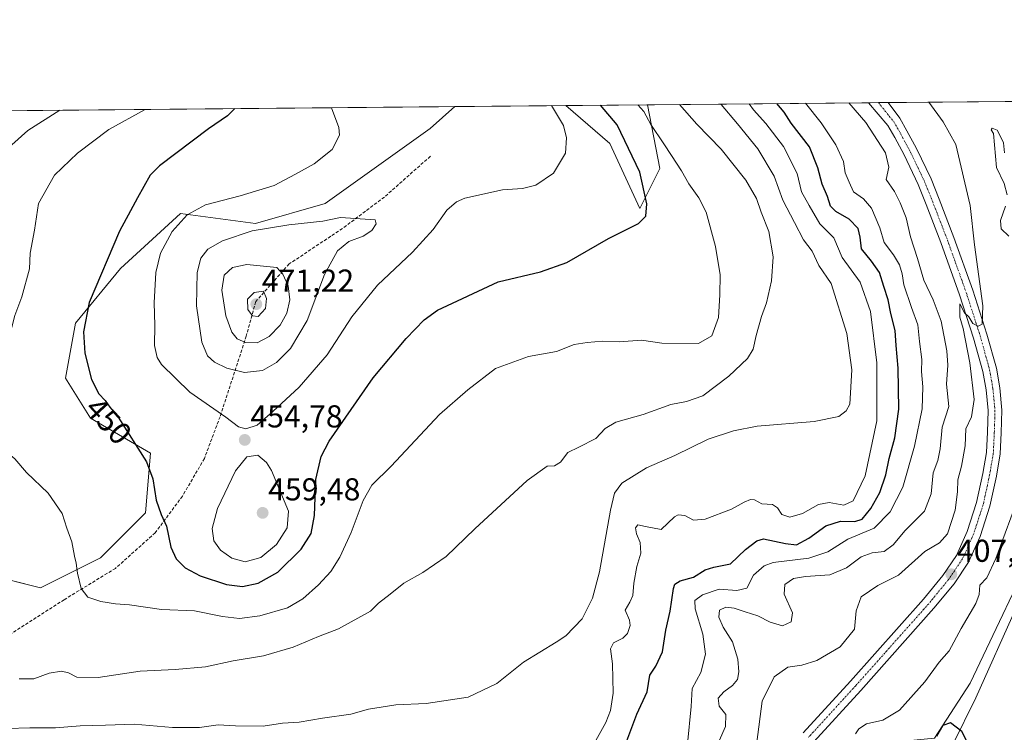
# Model space of a CAD drawing. Units: metres. Extents: x 563336 to 566781, y 4703274 to 4705619.
# Drawn here: x 563658 to 563969, y 4705394 to 4705619 of the extents above; entities that cross this region are included whole.
import ezdxf
from ezdxf.enums import TextEntityAlignment as Align

# ---------------------------------------------------------------- set-up
doc = ezdxf.new("R2010")
doc.units = ezdxf.units.M
doc.header["$MEASUREMENT"] = 0
doc.linetypes.add('TRAZO_Y_PUNTO', pattern=[1, 0.5, -0.25, 0, -0.25])
doc.linetypes.add('TRAZOSX2', pattern=[1.5, 1, -0.5])
for name, color, linetype, lineweight in [('Carátula', 7, 'Continuous', 5), ('Comarca CxS', 133, 'Continuous', 0), ('Comunidad Autónoma CxS', 142, 'Continuous', 0), ('Corriente natural lineal', 142, 'Continuous', 13), ('Cultivos herbáceos CxS', 92, 'Continuous', 0), ('Curva de nivel maestra', 36, 'Continuous', 30), ('Curva de nivel normal', 36, 'Continuous', 0), ('Espacio natural protegido CxS', 2, 'Continuous', 0), ('Matorral', 135, 'Continuous', 0), ('Matorral CxS', 135, 'Continuous', 0), ('Municipio CxS', 142, 'Continuous', 0), ('Pista no pavimentada', 254, 'Continuous', 13), ('Pista no pavimentada Cxs', 254, 'Continuous', 0), ('Pista pavimentada eje', 135, 'TRAZO_Y_PUNTO', 0), ('Provincia CxS', 1, 'Continuous', 0), ('Punto de cota en terreno', 7, 'Continuous', 0), ('Rótulo de curva de nivel directora', 19, 'Continuous', 0), ('Rótulo de punto de cota en terreno', 19, 'Continuous', 0), ('Senda', 19, 'TRAZOSX2', 0), ('Suelo desnudo', 252, 'Continuous', 0), ('Suelo desnudo CxS', 43, 'Continuous', 0)]:
    doc.layers.add(name, color=color, linetype=linetype, lineweight=lineweight)
doc.styles.add('Arial', font='txt', dxfattribs={"height": 0.2})

# ---------------------------------------------------------------- blocks, each defined once
blk = doc.blocks.new('*U150')
at = {"layer": 'Suelo desnudo CxS', "color": 43, "linetype": 'Continuous', "lineweight": 0}
for points in [[(563981.28, 4705456.81, 400.99), (563958.62, 4705409.19, 400.38), (563947.34, 4705391.75, 400.01), (563915.55, 4705388.68, 405.71), (563904.27, 4705374.32, 405.85), (563897.09, 4705358.94, 403.84), (563880.68, 4705328.17, 402.07), (563857.09, 4705298.43, 400.29), (563826.33, 4705268.69, 400.41), (563812.99, 4705232.8, 397.04), (563777.67, 4705212.34, 399.62), (563758.61, 4705169, 397.97), (563743, 4705120.47, 398.09), (563729.13, 4705059.8, 395.77), (563711.8, 4705009.53, 393.34)], [(563633.28, 4705447.2, 439.88), (563664.84, 4705439.3, 443.82), (563683.78, 4705448.77, 445.86), (563697.98, 4705462.98, 448.87), (563699.56, 4705481.92, 450.31), (563680.62, 4705492.96, 448.77), (563672.73, 4705505.59, 448.45), (563675.89, 4705522.95, 449.11), (563690.09, 4705540.31, 451.6), (563709.03, 4705557.67, 454.03), (563732.71, 4705554.51, 458.98), (563754.8, 4705560.83, 458.41), (563787.95, 4705584.5, 457.02), (563795.72, 4705591.49, 457.61), (563830.85, 4705591.82, 453.79), (563844.76, 4705579.76, 451.53), (563854.23, 4705559.25, 450.16), (563860.54, 4705571.87, 446.84), (563856.64, 4705592.06, 443.67), (563970.16, 4705593.11, 407.25)]]:
    blk.add_polyline3d(points, dxfattribs=at)
blk = doc.blocks.new('*U154')
at = {"layer": 'Matorral CxS', "color": 135, "linetype": 'Continuous', "lineweight": 0}
blk.add_polyline3d([(563446.43, 4705588.26, 406.98), (563795.72, 4705591.49, 457.61), (563787.95, 4705584.5, 457.02), (563787.95, 4705584.5, 457.02), (563754.8, 4705560.83, 458.41), (563732.71, 4705554.51, 458.98), (563709.03, 4705557.67, 454.03), (563690.09, 4705540.31, 451.6), (563675.89, 4705522.95, 449.11), (563672.73, 4705505.59, 448.45), (563680.62, 4705492.96, 448.77), (563699.56, 4705481.92, 450.31), (563697.98, 4705462.98, 448.87), (563683.78, 4705448.77, 445.86), (563664.84, 4705439.3, 443.82), (563633.28, 4705447.2, 439.88)], dxfattribs=at)
blk.add_polyline3d([(563860.54, 4705571.87, 446.84), (563854.23, 4705559.25, 450.16), (563844.76, 4705579.76, 451.53), (563830.85, 4705591.82, 453.79), (563856.64, 4705592.06, 443.67), (563860.54, 4705571.87, 446.84)], close=True, dxfattribs=at)
blk = doc.blocks.new('*U159')
at = {"layer": 'Cultivos herbáceos CxS', "color": 92, "linetype": 'Continuous', "lineweight": 0}
blk.add_polyline3d([(563741.2, 4705007.18, 391.43), (563775.05, 4705147.68, 395.66), (563812.99, 4705201.01, 396.98), (563812.99, 4705232.8, 397.04), (563826.33, 4705268.69, 400.41), (563857.09, 4705298.43, 400.29), (563880.68, 4705328.17, 402.07), (563897.09, 4705358.94, 403.84), (563904.27, 4705374.32, 405.85), (563915.55, 4705388.68, 405.71), (563947.34, 4705391.75, 400.01), (563958.62, 4705409.19, 400.38), (563981.28, 4705456.81, 400.99)], dxfattribs=at)
blk = doc.blocks.new('*U162')
at = {"layer": 'Curva de nivel normal', "color": 36, "linetype": 'Continuous', "lineweight": 0}
for points in [[(563697.86, 4705590.59, 445), (563686.42, 4705584.19, 445), (563676.46, 4705576.72, 445), (563669.22, 4705569.78, 445), (563664.16, 4705560.78, 445), (563662.86, 4705552.45, 445), (563661.55, 4705545.12, 445), (563661.34, 4705540.16, 445), (563658.87, 4705531.28, 445), (563656.67, 4705525.39, 445), (563654.75, 4705518.04, 445), (563652, 4705510.1, 445), (563651.11, 4705505.94, 445), (563649.76, 4705501.11, 445), (563649.54, 4705496.53, 445), (563649.06, 4705492.48, 445), (563649.66, 4705488.46, 445), (563652.01, 4705484.04, 445), (563656.65, 4705480.14, 445), (563660.42, 4705475.76, 445), (563667.22, 4705469.18, 445), (563671.65, 4705462.82, 445), (563673.16, 4705458.13, 445), (563674.74, 4705453.87, 445), (563675.49, 4705449.29, 445), (563676.09, 4705447.07, 445), (563676.47, 4705443.93, 445), (563677.68, 4705439.08, 445), (563679.78, 4705436.38, 445), (563683.88, 4705434.97, 445), (563688.45, 4705434.25, 445), (563692.94, 4705433.97, 445), (563703.03, 4705432.4, 445), (563713.48, 4705432.06, 445), (563722.36, 4705430.22, 445), (563727.65, 4705429.64, 445), (563734.11, 4705430.48, 445), (563742.83, 4705433.02, 445), (563747.73, 4705435.78, 445), (563752.69, 4705440.25, 445), (563756.52, 4705444.45, 445), (563759.41, 4705449.04, 445), (563762.97, 4705456.8, 445), (563766.82, 4705466.94, 445), (563769.53, 4705471.72, 445), (563775.59, 4705477.81, 445), (563790.89, 4705494.1, 445), (563799.81, 4705501.94, 445), (563808.63, 4705508.64, 445), (563819.02, 4705512.48, 445), (563827.85, 4705514.06, 445), (563833.42, 4705516.25, 445), (563837.56, 4705516.83, 445), (563842.4, 4705517.26, 445), (563847.79, 4705517.04, 445), (563854.76, 4705517.58, 445), (563861.2, 4705516.67, 445), (563872.79, 4705516.57, 445), (563876.94, 4705519.01, 445), (563879.03, 4705524.77, 445), (563879.46, 4705531.91, 445), (563879.61, 4705538.28, 445), (563878.16, 4705547.24, 445), (563875.15, 4705558.12, 445), (563872.86, 4705562.59, 445), (563869.69, 4705567.07, 445), (563867.34, 4705571.2, 445), (563864.18, 4705576.02, 445), (563861.85, 4705579.74, 445), (563857.73, 4705585.79, 445), (563855.51, 4705589.88, 445), (563853.63, 4705592.03, 445)], [(563697.86, 4705590.59, 445)]]:
    blk.add_polyline3d(points, dxfattribs=at)
blk = doc.blocks.new('*U172')
at = {"layer": 'Curva de nivel normal', "color": 36, "linetype": 'Continuous', "lineweight": 0}
blk.add_polyline3d([(563835.01, 4705381.55, 430), (563843.43, 4705396.76, 430), (563844.97, 4705400.49, 430), (563845.82, 4705406, 430), (563845.61, 4705415.22, 430), (563844.95, 4705420.01, 430), (563845.88, 4705421.86, 430), (563848.81, 4705423.33, 430), (563850.27, 4705424.83, 430), (563851.16, 4705427.34, 430), (563850.94, 4705429.06, 430), (563849.56, 4705432.2, 430), (563851.01, 4705434.74, 430), (563851.99, 4705436.86, 430), (563852.3, 4705440.76, 430), (563853.27, 4705446.02, 430), (563854.51, 4705450.3, 430), (563854.34, 4705453.63, 430), (563853.12, 4705456.33, 430), (563852.81, 4705458.29, 430), (563853.54, 4705459.26, 430), (563855.99, 4705458.72, 430), (563860.99, 4705457.78, 430), (563865.18, 4705461.73, 430), (563866.33, 4705462.41, 430), (563868.42, 4705462.18, 430), (563871.18, 4705460.69, 430), (563874.86, 4705461.01, 430), (563883.15, 4705464.13, 430), (563887.2, 4705466.41, 430), (563889.15, 4705467.26, 430), (563890.49, 4705467.11, 430), (563892.74, 4705465.88, 430), (563896.16, 4705465.62, 430), (563897.78, 4705464.57, 430), (563899.14, 4705462.44, 430), (563901.59, 4705461.68, 430), (563905.65, 4705462.75, 430), (563910.67, 4705465.69, 430), (563914.07, 4705466.28, 430), (563918.67, 4705465.45, 430), (563921.64, 4705466.82, 430), (563925.39, 4705474.68, 430), (563929.09, 4705492.12, 430), (563929.11, 4705510.45, 430), (563927.07, 4705526.68, 430), (563923.81, 4705535.98, 430), (563918.12, 4705543.75, 430), (563915.49, 4705549.95, 430), (563911.16, 4705554.45, 430), (563907.77, 4705560.23, 430), (563905.36, 4705564.49, 430), (563903.9, 4705570.36, 430), (563899.58, 4705578.87, 430), (563894.06, 4705586.13, 430), (563890.16, 4705590.43, 430), (563888.82, 4705592.36, 430)], dxfattribs=at)
blk = doc.blocks.new('*U174')
at = {"layer": 'Curva de nivel normal', "color": 36, "linetype": 'Continuous', "lineweight": 0}
for points in [[(563969.47, 4705576.82, 405), (563969.2, 4705580, 405), (563968.31, 4705581.77, 405), (563967.19, 4705584.06, 405), (563965.62, 4705584.7, 405), (563965.3, 4705584.17, 405), (563966.02, 4705582.98, 405), (563966.33, 4705579.42, 405), (563966.9, 4705572.19, 405), (563969.36, 4705567.16, 405), (563970.27, 4705563.61, 405)], [(563969.75, 4705560.04, 405), (563968.17, 4705555.5, 405), (563968.38, 4705552.85, 405), (563970.82, 4705550.53, 405)], [(563974.38, 4705469.41, 405), (563966.7, 4705448.62, 405), (563963.87, 4705442.41, 405), (563961.72, 4705440.18, 405), (563961.52, 4705437.23, 405), (563960.38, 4705434.29, 405), (563955.74, 4705426.43, 405), (563951.96, 4705419.39, 405), (563948.83, 4705415.78, 405), (563944.3, 4705409.54, 405), (563936.33, 4705400.63, 405), (563930.99, 4705397.44, 405), (563925.85, 4705396.29, 405), (563923.43, 4705394.72, 405), (563922.43, 4705393.09, 405)]]:
    blk.add_polyline3d(points, dxfattribs=at)
blk = doc.blocks.new('*U176')
at = {"layer": 'Curva de nivel normal', "color": 36, "linetype": 'Continuous', "lineweight": 0}
for points in [[(563756.72, 4705591.13, 455), (563759.09, 4705584.87, 455), (563759.25, 4705582.43, 455), (563756.96, 4705577.93, 455), (563751.32, 4705573.37, 455), (563745.38, 4705570.07, 455), (563738.65, 4705566.52, 455), (563727.86, 4705563.22, 455), (563716.96, 4705560.42, 455), (563711.19, 4705557.21, 455), (563706.43, 4705551.97, 455), (563702.73, 4705545.08, 455), (563701.22, 4705538.99, 455), (563700.77, 4705529.42, 455), (563700.96, 4705522.32, 455), (563700.79, 4705515.95, 455), (563701.64, 4705512.12, 455), (563703, 4705509.92, 455), (563712.02, 4705501.22, 455), (563723.32, 4705493.22, 455), (563727.32, 4705490.22, 455), (563729.65, 4705489.59, 455), (563733.32, 4705490.76, 455), (563738.2, 4705495.08, 455), (563746.56, 4705502.78, 455), (563755.39, 4705513, 455), (563763.19, 4705524.96, 455), (563771.35, 4705535, 455), (563782.36, 4705545.45, 455), (563788.87, 4705552.59, 455), (563793.19, 4705558.68, 455), (563796.24, 4705561.38, 455), (563798.86, 4705562.48, 455), (563810.77, 4705565.14, 455), (563817.14, 4705565.55, 455), (563821.38, 4705566.58, 455), (563826.92, 4705570.46, 455), (563830.71, 4705576.73, 455), (563831.05, 4705581.55, 455), (563830.06, 4705585.53, 455), (563826.27, 4705591.78, 455)], [(563756.72, 4705591.13, 455)]]:
    blk.add_polyline3d(points, dxfattribs=at)
blk = doc.blocks.new('*U177')
at = {"layer": 'Curva de nivel normal', "color": 36, "linetype": 'Continuous', "lineweight": 0}
for points in [[(563670.92, 4705590.34, 440), (563660.81, 4705583.95, 440), (563655.77, 4705579.42, 440)], [(563658.01, 4705410.47, 440), (563662.68, 4705410.48, 440), (563667.55, 4705412.35, 440), (563671.47, 4705412.93, 440), (563673.61, 4705412.41, 440), (563676.28, 4705411.06, 440), (563683.05, 4705410.97, 440), (563696.32, 4705412.97, 440), (563707.32, 4705413.44, 440), (563716.99, 4705414.35, 440), (563725.65, 4705416.24, 440), (563735.24, 4705417.76, 440), (563744.63, 4705420.58, 440), (563752.7, 4705423.91, 440), (563759.01, 4705426.36, 440), (563769.1, 4705431.94, 440), (563771.65, 4705434.42, 440), (563775.32, 4705437.24, 440), (563779.65, 4705440.74, 440), (563785.65, 4705444.12, 440), (563792.99, 4705449.23, 440), (563802.08, 4705457.95, 440), (563818.63, 4705473.25, 440), (563824.88, 4705477.8, 440), (563827.22, 4705477.91, 440), (563829.12, 4705479.04, 440), (563831.42, 4705482.11, 440), (563834.9, 4705483.77, 440), (563840.36, 4705486.53, 440), (563843.29, 4705489.68, 440), (563846.65, 4705491.73, 440), (563855.25, 4705494.13, 440), (563863.97, 4705497.32, 440), (563868.96, 4705498.17, 440), (563874.17, 4705500.03, 440), (563882.32, 4705506.2, 440), (563888.25, 4705511.78, 440), (563890.09, 4705514.78, 440), (563890.99, 4705519.04, 440), (563892.72, 4705525.14, 440), (563894.26, 4705529.37, 440), (563895.81, 4705536.33, 440), (563896.31, 4705543.99, 440), (563895.03, 4705552.03, 440), (563892.52, 4705558.12, 440), (563891.1, 4705562.39, 440), (563887.72, 4705568.22, 440), (563879.93, 4705577.98, 440), (563872.27, 4705585.93, 440), (563866.75, 4705592.15, 440)], [(563670.92, 4705590.34, 440)]]:
    blk.add_polyline3d(points, dxfattribs=at)
blk = doc.blocks.new('*U178')
at = {"layer": 'Curva de nivel normal', "color": 36, "linetype": 'Continuous', "lineweight": 0}
blk.add_polyline3d([(563654.32, 4705394.78, 435), (563661.37, 4705395.07, 435), (563669.53, 4705395.01, 435), (563677.37, 4705395.62, 435), (563685.32, 4705395.88, 435), (563694.37, 4705396.15, 435), (563706.51, 4705395.08, 435), (563715.04, 4705395.12, 435), (563720.99, 4705396, 435), (563726.44, 4705395.62, 435), (563735.15, 4705395.52, 435), (563741.25, 4705396.45, 435), (563746.55, 4705396.79, 435), (563753.92, 4705398.07, 435), (563762.84, 4705399.33, 435), (563768.49, 4705400.91, 435), (563777.13, 4705402.33, 435), (563786.65, 4705402.74, 435), (563799.98, 4705404.67, 435), (563808.99, 4705409.03, 435), (563817.49, 4705415.84, 435), (563827.79, 4705422.08, 435), (563830.79, 4705424.11, 435), (563836, 4705429.48, 435), (563839.21, 4705436.02, 435), (563841.5, 4705444.39, 435), (563844.9, 4705463.87, 435), (563846.22, 4705469.21, 435), (563848.48, 4705472.35, 435), (563856.31, 4705477.23, 435), (563865.32, 4705481.15, 435), (563875.78, 4705486.31, 435), (563883.77, 4705488.95, 435), (563891.34, 4705490.43, 435), (563909.37, 4705491.89, 435), (563917.16, 4705493.52, 435), (563919.39, 4705495.25, 435), (563920.54, 4705497.37, 435), (563921.19, 4705508.27, 435), (563919.67, 4705519.72, 435), (563914.68, 4705535.53, 435), (563910.74, 4705541.2, 435), (563908.66, 4705545.78, 435), (563905.93, 4705549.39, 435), (563903.08, 4705554.87, 435), (563899.46, 4705561.93, 435), (563896.66, 4705569.45, 435), (563891.48, 4705578.16, 435), (563885.06, 4705586.05, 435), (563879.9, 4705592.11, 435), (563879.75, 4705592.27, 435)], dxfattribs=at)
blk = doc.blocks.new('*U181')
at = {"layer": 'Curva de nivel normal', "color": 36, "linetype": 'Continuous', "lineweight": 0}
blk.add_polyline3d([(563891.19, 4705390.45, 410), (563892.86, 4705403.45, 410), (563896.64, 4705411.12, 410), (563901.01, 4705414.16, 410), (563905.41, 4705414.8, 410), (563910.17, 4705416.3, 410), (563917.51, 4705420.6, 410), (563922.09, 4705426.23, 410), (563922.64, 4705432.07, 410), (563924.2, 4705436.48, 410), (563929.45, 4705440, 410), (563936.01, 4705443.28, 410), (563944.28, 4705450.81, 410), (563948.98, 4705453.5, 410), (563951.49, 4705456.36, 410), (563953.91, 4705463.81, 410), (563954.67, 4705469.63, 410), (563954.69, 4705473.49, 410), (563955.92, 4705477.72, 410), (563957.04, 4705484.17, 410), (563957.26, 4705489.53, 410), (563959.05, 4705493.39, 410), (563959.86, 4705498.9, 410), (563958.54, 4705510.41, 410), (563956.4, 4705521.3, 410), (563955.39, 4705524.89, 410), (563955.35, 4705529.06, 410), (563956.79, 4705526.26, 410), (563958.17, 4705524.96, 410), (563959.48, 4705522.84, 410), (563961.18, 4705522.06, 410), (563962.46, 4705522.7, 410), (563962.59, 4705528.52, 410), (563959.99, 4705547.8, 410), (563958.58, 4705560.18, 410), (563954.04, 4705579.49, 410), (563950.11, 4705586.65, 410), (563945.55, 4705592.88, 410)], dxfattribs=at)
blk = doc.blocks.new('*U184')
at = {"layer": 'Curva de nivel normal', "color": 36, "linetype": 'Continuous', "lineweight": 0}
for points in [[(563906.56, 4705592.52, 420), (563911.52, 4705586.29, 420), (563916.18, 4705579.37, 420), (563918.59, 4705574.14, 420), (563919.08, 4705570.57, 420), (563920.37, 4705567.58, 420), (563921.74, 4705564.54, 420), (563924.86, 4705562.32, 420), (563927.4, 4705559.33, 420), (563930.02, 4705553.09, 420), (563931.46, 4705548.45, 420), (563934.37, 4705544.62, 420), (563936.24, 4705541.48, 420), (563937.1, 4705538.59, 420), (563937.67, 4705535.14, 420), (563940.06, 4705527.99, 420), (563942.11, 4705522.44, 420), (563942.63, 4705517.22, 420), (563943.36, 4705511.49, 420), (563943.21, 4705507.67, 420), (563943.69, 4705502.82, 420), (563943.47, 4705495.94, 420), (563941.08, 4705484.13, 420), (563937.32, 4705471.18, 420), (563933.32, 4705463.28, 420), (563928.32, 4705458.18, 420), (563919.99, 4705454.64, 420), (563913.68, 4705450.7, 420), (563907.68, 4705448.67, 420), (563896.38, 4705447.3, 420), (563893.5, 4705446.22, 420), (563890.1, 4705443.27, 420), (563888.07, 4705439.22, 420), (563884.84, 4705438.49, 420), (563879.32, 4705438.87, 420), (563873.99, 4705437.07, 420), (563871.61, 4705435.32, 420), (563871.69, 4705432.61, 420), (563874.14, 4705424.6, 420), (563874.97, 4705418.33, 420), (563873.49, 4705412.56, 420), (563870.74, 4705407.43, 420), (563870.43, 4705401.78, 420), (563869.26, 4705390, 420)], [(563906.56, 4705592.52, 420)]]:
    blk.add_polyline3d(points, dxfattribs=at)
blk = doc.blocks.new('*U186')
at = {"layer": 'Curva de nivel normal', "color": 36, "linetype": 'Continuous', "lineweight": 0}
blk.add_polyline3d([(563876.13, 4705383.73, 415), (563881.33, 4705395.44, 415), (563881.44, 4705399.23, 415), (563879.31, 4705401.89, 415), (563878.99, 4705404.37, 415), (563880.77, 4705406.45, 415), (563883.53, 4705408.42, 415), (563885.11, 4705410.35, 415), (563885.49, 4705412.76, 415), (563885.15, 4705416.78, 415), (563883.53, 4705422.24, 415), (563880.51, 4705426.87, 415), (563879.18, 4705430.02, 415), (563879.41, 4705432.21, 415), (563881.37, 4705433.13, 415), (563884.04, 4705432.83, 415), (563887.47, 4705431.67, 415), (563891.53, 4705430.49, 415), (563895.42, 4705428.44, 415), (563899.35, 4705427.3, 415), (563902.03, 4705428.5, 415), (563902.51, 4705431.4, 415), (563899.86, 4705437.26, 415), (563900.05, 4705440.4, 415), (563902.8, 4705442.2, 415), (563906.6, 4705442.9, 415), (563914.32, 4705443.44, 415), (563919.54, 4705445.59, 415), (563924.19, 4705449.12, 415), (563927.62, 4705450.4, 415), (563931.45, 4705450.8, 415), (563934.26, 4705452.89, 415), (563938.12, 4705457.44, 415), (563944.17, 4705463.55, 415), (563946.27, 4705469.03, 415), (563946.88, 4705475.66, 415), (563948.36, 4705479.61, 415), (563949.12, 4705483.29, 415), (563949.76, 4705490.11, 415), (563951.85, 4705496.67, 415), (563951.18, 4705503.65, 415), (563951.54, 4705509.7, 415), (563951.22, 4705514.28, 415), (563949.45, 4705523.58, 415), (563946.96, 4705530.38, 415), (563944, 4705536.58, 415), (563942, 4705543.41, 415), (563939.73, 4705550.3, 415), (563938.36, 4705556.27, 415), (563936.45, 4705561.02, 415), (563934.75, 4705564.62, 415), (563932.07, 4705568.46, 415), (563932.93, 4705572.33, 415), (563931.9, 4705576.83, 415), (563925.66, 4705586.42, 415), (563920.25, 4705592.65, 415)], dxfattribs=at)
blk = doc.blocks.new('*U189')
at = {"layer": 'Curva de nivel maestra', "color": 36, "linetype": 'Continuous', "lineweight": 30}
blk.add_polyline3d([(563958.89, 4705388.14, 400), (563955.95, 4705393.9, 400), (563952.36, 4705396.57, 400), (563949.98, 4705395.79, 400), (563948.02, 4705392.29, 400)], dxfattribs=at)
blk = doc.blocks.new('*U191')
at = {"layer": 'Curva de nivel maestra', "color": 36, "linetype": 'Continuous', "lineweight": 30}
for points in [[(563726.23, 4705590.85, 450), (563723.85, 4705588.53, 450), (563717.88, 4705584.48, 450), (563702.4, 4705572.78, 450), (563699.48, 4705569.81, 450), (563695.45, 4705562.67, 450), (563693.29, 4705558.5, 450), (563689.81, 4705552.12, 450), (563680.18, 4705529.56, 450), (563678.4, 4705520.24, 450), (563678.8, 4705513.5, 450), (563680.91, 4705505.16, 450), (563683.27, 4705500.65, 450), (563685.24, 4705498.5, 450), (563686.72, 4705496.42, 450), (563689.36, 4705493.3, 450), (563698.33, 4705479.14, 450), (563700.26, 4705473.78, 450), (563701.34, 4705467.06, 450), (563702.96, 4705462.44, 450), (563704.65, 4705458.78, 450), (563706, 4705452.13, 450), (563707.64, 4705448.43, 450), (563710.49, 4705445.62, 450), (563715.28, 4705443.08, 450), (563723.56, 4705440.36, 450), (563728.6, 4705439.71, 450), (563733.55, 4705440.73, 450), (563739.83, 4705444.2, 450), (563747.17, 4705451.55, 450), (563750.31, 4705456.45, 450), (563751.4, 4705462.12, 450), (563751.8, 4705473.51, 450), (563753.51, 4705480.83, 450), (563756.01, 4705485.65, 450), (563769.91, 4705505.72, 450), (563780.35, 4705518.13, 450), (563786.01, 4705524.07, 450), (563790.24, 4705527.13, 450), (563809.45, 4705536.02, 450), (563822.83, 4705539.2, 450), (563831.11, 4705542.19, 450), (563844.32, 4705549.76, 450), (563853.81, 4705554.55, 450), (563856.16, 4705556.78, 450), (563856.44, 4705560.75, 450), (563854.27, 4705570.71, 450), (563847.08, 4705585.69, 450), (563841.8, 4705591.92, 450)], [(563726.23, 4705590.85, 450)]]:
    blk.add_polyline3d(points, dxfattribs=at)
blk = doc.blocks.new('*U194')
at = {"layer": 'Curva de nivel maestra', "color": 36, "linetype": 'Continuous', "lineweight": 30}
blk.add_polyline3d([(563849.81, 4705390.05, 425), (563853.32, 4705399.35, 425), (563856.57, 4705406.36, 425), (563857.33, 4705411.7, 425), (563859.3, 4705414.51, 425), (563861.37, 4705419.05, 425), (563862.47, 4705425.91, 425), (563863.85, 4705431.94, 425), (563864.82, 4705439.1, 425), (563865.3, 4705440.43, 425), (563866.96, 4705441.5, 425), (563871.18, 4705442.63, 425), (563874.9, 4705445, 425), (563877.65, 4705445.87, 425), (563882.9, 4705446.89, 425), (563887.58, 4705451.42, 425), (563891.17, 4705454.17, 425), (563893.35, 4705454.74, 425), (563900.26, 4705453.3, 425), (563903.72, 4705452.91, 425), (563907.67, 4705455, 425), (563912.99, 4705458.94, 425), (563917.59, 4705460.35, 425), (563922.2, 4705460.22, 425), (563924.44, 4705461.01, 425), (563927.26, 4705464.43, 425), (563930.06, 4705469.48, 425), (563931.94, 4705475.07, 425), (563933, 4705480.2, 425), (563934.78, 4705486.69, 425), (563936.07, 4705495.78, 425), (563935.9, 4705508.74, 425), (563935.23, 4705515.92, 425), (563934.89, 4705520.68, 425), (563933.51, 4705526.04, 425), (563932.71, 4705530.42, 425), (563931.34, 4705534.54, 425), (563929.97, 4705539.02, 425), (563927.46, 4705542.6, 425), (563924.23, 4705546.45, 425), (563923.9, 4705550.16, 425), (563923.22, 4705552.88, 425), (563920.43, 4705555.9, 425), (563916.14, 4705558.26, 425), (563914.53, 4705559.99, 425), (563913.58, 4705563.04, 425), (563911.83, 4705566.96, 425), (563910.45, 4705572.09, 425), (563907.8, 4705578.72, 425), (563902.05, 4705586.2, 425), (563899.81, 4705589.75, 425), (563897.55, 4705592.44, 425)], dxfattribs=at)
blk = doc.blocks.new('5PATER')
at = {"layer": 'Carátula', "linetype": 'Continuous', "lineweight": 5}
h = blk.add_hatch(color=250, dxfattribs=at)
edge = h.paths.add_edge_path()
edge.add_ellipse((0, 0.01), major_axis=(-1.33, -1.34), ratio=0.999422, start_angle=0, end_angle=360)

msp = doc.modelspace()

# ---------------------------------------------------------------- linework, layer by layer
at = {"layer": 'Comarca CxS', "color": 133, "linetype": 'Continuous', "lineweight": 0}
msp.add_polyline3d([(566781.38, 4703305.77, 416.38), (563356.54, 4703274.04, 374.37), (563335.57, 4705587.23, 403), (566759.25, 4705618.96, 454.38), (566781.38, 4703305.77, 416.38)], close=True, dxfattribs=at)
msp.add_polyline3d([(566781.38, 4703305.77, 416.38), (563356.54, 4703274.04, 374.37), (563335.57, 4705587.23, 403), (566759.25, 4705618.96, 454.38), (566781.38, 4703305.77, 416.38)], close=True, dxfattribs=at)
at = {"layer": 'Comunidad Autónoma CxS', "color": 142, "linetype": 'Continuous', "lineweight": 0}
msp.add_polyline3d([(564963.25, 4703288.93, 455.31), (563356.54, 4703274.04, 374.37), (563335.57, 4705587.23, 403), (566759.25, 4705618.96, 454.38), (566768.5, 4704651.75, 430.2), (566781.38, 4703305.77, 416.38), (564963.25, 4703288.93, 455.31)], close=True, dxfattribs=at)
msp.add_polyline3d([(564963.25, 4703288.93, 455.31), (563356.54, 4703274.04, 374.37), (563335.57, 4705587.23, 403), (566759.25, 4705618.96, 454.38), (566768.5, 4704651.75, 430.2), (566781.38, 4703305.77, 416.38), (564963.25, 4703288.93, 455.31)], close=True, dxfattribs=at)
at = {"layer": 'Corriente natural lineal', "color": 142, "linetype": 'Continuous', "lineweight": 13}
msp.add_polyline3d([(563973.15, 4705432.99, 400.94), (563960.38, 4705404.51, 400.18), (563953.18, 4705389.71, 399.89)], dxfattribs=at)
at = {"layer": 'Cultivos herbáceos CxS', "color": 92, "linetype": 'Continuous', "lineweight": 0}
msp.add_polyline3d([(563981.28, 4705456.82, 400.99), (563958.62, 4705409.19, 400.38), (563947.34, 4705391.75, 400.01), (563915.55, 4705388.68, 405.71), (563904.27, 4705374.32, 405.85), (563897.09, 4705358.94, 403.84), (563880.68, 4705328.17, 402.07), (563857.09, 4705298.43, 400.29), (563826.33, 4705268.69, 400.41), (563812.99, 4705232.8, 397.04)], dxfattribs=at)
at = {"layer": 'Curva de nivel normal', "color": 36, "linetype": 'Continuous', "lineweight": 0}
for points in [[(563729.32, 4705507.44, 460), (563734.99, 4705508.03, 460), (563739.38, 4705510.53, 460), (563743.82, 4705515.02, 460), (563749.08, 4705523.88, 460), (563754.57, 4705538.39, 460), (563758.61, 4705545.88, 460), (563762.28, 4705548.85, 460), (563766.75, 4705550.45, 460), (563769.5, 4705552.27, 460), (563770.84, 4705554.45, 460), (563770.58, 4705555.71, 460), (563759.65, 4705556.43, 460), (563753.99, 4705555.2, 460), (563743.32, 4705554.12, 460), (563731.65, 4705552.16, 460), (563722.34, 4705549.06, 460), (563717.72, 4705546.36, 460), (563715.5, 4705543.5, 460), (563714.34, 4705539.02, 460), (563714.14, 4705528.44, 460), (563715.82, 4705516.95, 460), (563717.56, 4705512.68, 460), (563719.82, 4705510.65, 460), (563723.69, 4705508.72, 460), (563729.32, 4705507.44, 460)], [(563733.26, 4705516.8, 465), (563737.02, 4705518.78, 465), (563740.56, 4705522.37, 465), (563742.68, 4705526.14, 465), (563743.56, 4705530.37, 465), (563743.05, 4705534.78, 465), (563741.39, 4705538.5, 465), (563739.46, 4705540.59, 465), (563729.97, 4705541.57, 465), (563725.52, 4705540.61, 465), (563722.87, 4705538.19, 465), (563722.12, 4705533.45, 465), (563723.38, 4705525.3, 465), (563725.24, 4705520.1, 465), (563726.98, 4705518, 465), (563729.57, 4705516.84, 465), (563733.26, 4705516.8, 465)], [(563733.63, 4705525.09, 470), (563735.92, 4705527.68, 470), (563736.26, 4705530.79, 470), (563735.32, 4705533.09, 470), (563732.3, 4705532.65, 470), (563730.25, 4705530.54, 470), (563730.31, 4705527.35, 470), (563731.83, 4705525.3, 470), (563733.63, 4705525.09, 470)], [(563729.5, 4705447.52, 455), (563734.47, 4705448.94, 455), (563739.38, 4705452.99, 455), (563742.75, 4705458.22, 455), (563743.19, 4705463.49, 455), (563737.76, 4705476.45, 455), (563736.27, 4705478.88, 455), (563733.46, 4705481.23, 455), (563729.96, 4705480.72, 455), (563726.44, 4705476.27, 455), (563720.75, 4705464.4, 455), (563719.07, 4705458.07, 455), (563719.58, 4705454.15, 455), (563721.64, 4705451.18, 455), (563725.29, 4705448.64, 455), (563729.5, 4705447.52, 455)]]:
    msp.add_polyline3d(points, dxfattribs=at)
at = {"layer": 'Espacio natural protegido CxS', "color": 2, "linetype": 'Continuous', "lineweight": 0}
msp.add_polyline3d([(563356.4, 4703289.2, 373.93), (563335.57, 4705587.23, 403), (564399.79, 4705597.09, 416.57)], dxfattribs=at)
msp.add_polyline3d([(563356.4, 4703289.2, 373.93), (563335.57, 4705587.23, 403), (564399.79, 4705597.09, 416.57)], dxfattribs=at)
at = {"layer": 'Matorral', "color": 135, "linetype": 'Continuous', "lineweight": 0}
for points in [[(563446.43, 4705588.26, 406.98), (563795.72, 4705591.5, 457.61)], [(563635.9, 4705446.54, 440.2), (563664.84, 4705439.31, 443.82), (563683.78, 4705448.77, 445.86), (563697.98, 4705462.98, 448.87), (563699.56, 4705481.92, 450.31), (563680.62, 4705492.96, 448.77), (563672.73, 4705505.59, 448.45), (563675.89, 4705522.95, 449.11), (563690.09, 4705540.31, 451.6), (563709.03, 4705557.67, 454.03), (563732.71, 4705554.51, 458.98), (563754.8, 4705560.83, 458.41), (563787.94, 4705584.5, 457.02), (563795.72, 4705591.5, 457.61)], [(563830.85, 4705591.82, 453.79), (563856.64, 4705592.06, 443.67)], [(563830.85, 4705591.82, 453.79), (563844.76, 4705579.77, 451.53), (563854.23, 4705559.25, 450.16), (563860.54, 4705571.87, 446.84), (563856.64, 4705592.06, 443.67)]]:
    msp.add_polyline3d(points, dxfattribs=at)
at = {"layer": 'Municipio CxS', "color": 142, "linetype": 'Continuous', "lineweight": 0}
msp.add_polyline3d([(563356.4, 4703289.2, 373.93), (563335.57, 4705587.23, 403), (564399.79, 4705597.09, 416.57), (564637.63, 4705599.3, 431.18), (565129.06, 4705603.85, 505.46), (566275.55, 4705614.48, 459.34)], dxfattribs=at)
msp.add_polyline3d([(563356.4, 4703289.2, 373.93), (563335.57, 4705587.23, 403), (564399.79, 4705597.09, 416.57), (564637.63, 4705599.3, 431.18), (565129.06, 4705603.85, 505.46), (566275.55, 4705614.48, 459.34)], dxfattribs=at)
at = {"layer": 'Pista no pavimentada', "color": 254, "linetype": 'Continuous', "lineweight": 13}
for points in [[(563905.86, 4705393.48, 407.49), (563920.81, 4705409.8, 407.68), (563943.84, 4705435.69, 407.07), (563949.99, 4705443.19, 407.1), (563954.27, 4705449.51, 407.25), (563957.64, 4705457.06, 407.04), (563960.64, 4705466.26, 407.38), (563962.61, 4705475.42, 407.35), (563963.75, 4705482.12, 407.76), (563964.06, 4705488.53, 408.16), (563964.26, 4705495.36, 408.6), (563963.65, 4705501.91, 408.83), (563962.63, 4705507.75, 408.87), (563959.7, 4705518.29, 409.82), (563955.28, 4705531.97, 410.36), (563949.38, 4705548.53, 410.88), (563944.74, 4705560.56, 411.46), (563942.23, 4705566.83, 411.38), (563937.73, 4705576.24, 411.75), (563934.8, 4705581.68, 412.18), (563932.63, 4705585.5, 412), (563926.53, 4705592.71, 412.18)], [(563932.7, 4705592.76, 412.14), (563936.38, 4705587.81, 412.01), (563938.65, 4705583.81, 411.8), (563941.65, 4705578.23, 411.86), (563946.26, 4705568.6, 411.66), (563948.83, 4705562.17, 411.26), (563953.5, 4705550.06, 410.88), (563959.45, 4705533.39, 410.18), (563963.92, 4705519.56, 409.62), (563966.92, 4705508.72, 409.3), (563968.01, 4705502.49, 408.9), (563968.67, 4705495.5, 408.49), (563968.45, 4705488.36, 408.07), (563968.13, 4705481.64, 407.75), (563966.94, 4705474.59, 407.5), (563964.89, 4705465.11, 407.05), (563961.75, 4705455.48, 407.14), (563958.13, 4705447.36, 406.95), (563953.52, 4705440.56, 406.98), (563947.19, 4705432.83, 407.06), (563924.07, 4705406.85, 407.5), (563909.18, 4705390.58, 407.25)], [(563926.53, 4705592.71, 412.18), (563932.7, 4705592.76, 412.14)]]:
    msp.add_polyline3d(points, dxfattribs=at)
at = {"layer": 'Pista no pavimentada Cxs', "color": 254, "linetype": 'Continuous', "lineweight": 0}
msp.add_polyline3d([(563905.86, 4705393.48, 407.49), (563920.81, 4705409.8, 407.68), (563943.84, 4705435.69, 407.07), (563949.99, 4705443.19, 407.1), (563954.27, 4705449.51, 407.25), (563957.64, 4705457.06, 407.04), (563960.64, 4705466.26, 407.38), (563962.61, 4705475.42, 407.35), (563963.75, 4705482.12, 407.76), (563964.06, 4705488.53, 408.16), (563964.26, 4705495.36, 408.6), (563963.65, 4705501.91, 408.83), (563962.63, 4705507.75, 408.87), (563959.7, 4705518.29, 409.82), (563955.28, 4705531.97, 410.36), (563949.38, 4705548.53, 410.88), (563944.74, 4705560.56, 411.46), (563942.23, 4705566.83, 411.38), (563937.73, 4705576.24, 411.75), (563934.8, 4705581.68, 412.18), (563932.63, 4705585.5, 412), (563926.53, 4705592.71, 412.18), (563932.7, 4705592.76, 412.14), (563936.38, 4705587.81, 412.01), (563938.65, 4705583.81, 411.8), (563941.65, 4705578.23, 411.86), (563946.26, 4705568.6, 411.66), (563948.83, 4705562.17, 411.26), (563953.5, 4705550.06, 410.88), (563959.45, 4705533.39, 410.18), (563963.92, 4705519.56, 409.62), (563966.92, 4705508.72, 409.3), (563968.01, 4705502.49, 408.9), (563968.67, 4705495.5, 408.49), (563968.45, 4705488.36, 408.07), (563968.13, 4705481.64, 407.75), (563966.94, 4705474.59, 407.5), (563964.89, 4705465.11, 407.05), (563961.75, 4705455.48, 407.14), (563958.13, 4705447.36, 406.95), (563953.52, 4705440.56, 406.98), (563947.19, 4705432.83, 407.06), (563924.07, 4705406.85, 407.5), (563909.18, 4705390.58, 407.25)], dxfattribs=at)
at = {"layer": 'Pista pavimentada eje', "color": 135, "linetype": 'TRAZO_Y_PUNTO', "lineweight": 0}
msp.add_polyline3d([(563929.62, 4705592.74, 412.24), (563934.51, 4705586.66, 411.99), (563936.73, 4705582.74, 411.95), (563939.69, 4705577.24, 411.8), (563944.24, 4705567.71, 411.53), (563946.78, 4705561.36, 411.46), (563951.44, 4705549.3, 411.1), (563957.37, 4705532.68, 410.32), (563961.81, 4705518.92, 409.77), (563964.77, 4705508.23, 409.14), (563965.83, 4705502.2, 408.98), (563966.47, 4705495.43, 408.69), (563966.26, 4705488.44, 408.3), (563965.94, 4705481.88, 407.93), (563964.77, 4705475, 407.49), (563962.76, 4705465.69, 407.23), (563959.69, 4705456.27, 407.13), (563956.2, 4705448.44, 407.23), (563951.76, 4705441.88, 407.15), (563945.51, 4705434.26, 407.16), (563922.44, 4705408.33, 407.66), (563907.52, 4705392.03, 407.44)], dxfattribs=at)
at = {"layer": 'Provincia CxS', "color": 1, "linetype": 'Continuous', "lineweight": 0}
msp.add_polyline3d([(566781.38, 4703305.77, 416.38), (563356.54, 4703274.04, 374.37), (563335.57, 4705587.23, 403), (566275.55, 4705614.48, 459.34), (566759.25, 4705618.96, 454.38), (566768.5, 4704651.75, 430.2), (566781.38, 4703305.77, 416.38)], close=True, dxfattribs=at)
msp.add_polyline3d([(566781.38, 4703305.77, 416.38), (563356.54, 4703274.04, 374.37), (563335.57, 4705587.23, 403), (566275.55, 4705614.48, 459.34), (566759.25, 4705618.96, 454.38), (566768.5, 4704651.75, 430.2), (566781.38, 4703305.77, 416.38)], close=True, dxfattribs=at)
at = {"layer": 'Senda', "color": 19, "linetype": 'TRAZOSX2', "lineweight": 0}
msp.add_polyline3d([(563788.03, 4705575.77, 456.64), (563773.48, 4705562.87, 458.62), (563760.25, 4705552.95, 460.24), (563743.38, 4705541.71, 463.46), (563732.8, 4705529.8, 470.22), (563729.82, 4705518.89, 465.82), (563721.55, 4705493.42, 454.71), (563716.59, 4705480.19, 452.9), (563709.65, 4705468.29, 451.33), (563701.05, 4705456.71, 448.9), (563688.48, 4705445.46, 446.12), (563672.27, 4705435.54, 444.45), (563634.79, 4705411.51, 437.76)], dxfattribs=at)
at = {"layer": 'Suelo desnudo', "color": 252, "linetype": 'Continuous', "lineweight": 0}
for points in [[(563856.64, 4705592.06, 443.67), (563926.53, 4705592.71, 412.18), (563929.62, 4705592.74, 412.24), (563932.7, 4705592.76, 412.14), (563970.16, 4705593.11, 407.25)], [(563635.9, 4705446.54, 440.2), (563664.84, 4705439.31, 443.82), (563683.78, 4705448.77, 445.86), (563697.98, 4705462.98, 448.87), (563699.56, 4705481.92, 450.31), (563680.62, 4705492.96, 448.77), (563672.73, 4705505.59, 448.45), (563675.89, 4705522.95, 449.11), (563690.09, 4705540.31, 451.6), (563709.03, 4705557.67, 454.03), (563732.71, 4705554.51, 458.98), (563754.8, 4705560.83, 458.41), (563787.94, 4705584.5, 457.02), (563795.72, 4705591.5, 457.61)], [(563795.72, 4705591.5, 457.61), (563830.85, 4705591.82, 453.79)], [(563830.85, 4705591.82, 453.79), (563844.76, 4705579.77, 451.53), (563854.23, 4705559.25, 450.16), (563860.54, 4705571.87, 446.84), (563856.64, 4705592.06, 443.67)], [(563981.28, 4705456.82, 400.99), (563958.62, 4705409.19, 400.38), (563947.34, 4705391.75, 400.01), (563915.55, 4705388.68, 405.71), (563904.27, 4705374.32, 405.85), (563897.09, 4705358.94, 403.84), (563880.68, 4705328.17, 402.07), (563857.09, 4705298.43, 400.29), (563826.33, 4705268.69, 400.41), (563812.99, 4705232.8, 397.04)]]:
    msp.add_polyline3d(points, dxfattribs=at)

# ---------------------------------------------------------------- block references
at = {"layer": 'Cultivos herbáceos CxS', "color": 92, "linetype": 'Continuous', "lineweight": 0}
msp.add_blockref('*U159', (0, 0), dxfattribs=at)
at = {"layer": 'Curva de nivel maestra', "color": 36, "linetype": 'Continuous', "lineweight": 30}
for name in ['*U194', '*U191', '*U189']:
    msp.add_blockref(name, (0, 0), dxfattribs=at)
at = {"layer": 'Curva de nivel normal', "color": 36, "linetype": 'Continuous', "lineweight": 0}
for name in ['*U181', '*U186', '*U184', '*U172', '*U178', '*U177', '*U162', '*U176', '*U174']:
    msp.add_blockref(name, (0, 0), dxfattribs=at)
at = {"layer": 'Matorral CxS', "color": 135, "linetype": 'Continuous', "lineweight": 0}
msp.add_blockref('*U154', (0, 0), dxfattribs=at)
at = {"layer": 'Punto de cota en terreno', "linetype": 'Continuous', "lineweight": 0}
for p in [(563733, 4705529, 471.22), (563729.36, 4705486.07, 454.78), (563735, 4705463, 459.48), (563952.67, 4705443.57, 407.26)]:
    msp.add_blockref('5PATER', p, dxfattribs=at)
at = {"layer": 'Suelo desnudo CxS', "color": 43, "linetype": 'Continuous', "lineweight": 0}
msp.add_blockref('*U150', (0, 0), dxfattribs=at)

# ---------------------------------------------------------------- texts
at = {"layer": 'Rótulo de curva de nivel directora', "color": 19, "linetype": 'Continuous', "lineweight": 0, "style": 'Arial'}
msp.add_text('450', height=7, rotation=-47.5016, dxfattribs=at).set_placement((563686.32, 4705492.09), align=Align.MIDDLE_CENTER)
at = {"layer": 'Rótulo de punto de cota en terreno', "color": 19, "linetype": 'Continuous', "lineweight": 0, "style": 'Arial'}
for s, p in [('471,22', (563734.76, 4705530.76)), ('454,78', (563731.12, 4705487.83)), ('459,48', (563736.76, 4705464.76)), ('407,26', (563954.43, 4705445.33))]:
    msp.add_text(s, height=7, dxfattribs=at).set_placement(p, align=Align.BOTTOM_LEFT)

doc.saveas('drawing.dxf')
